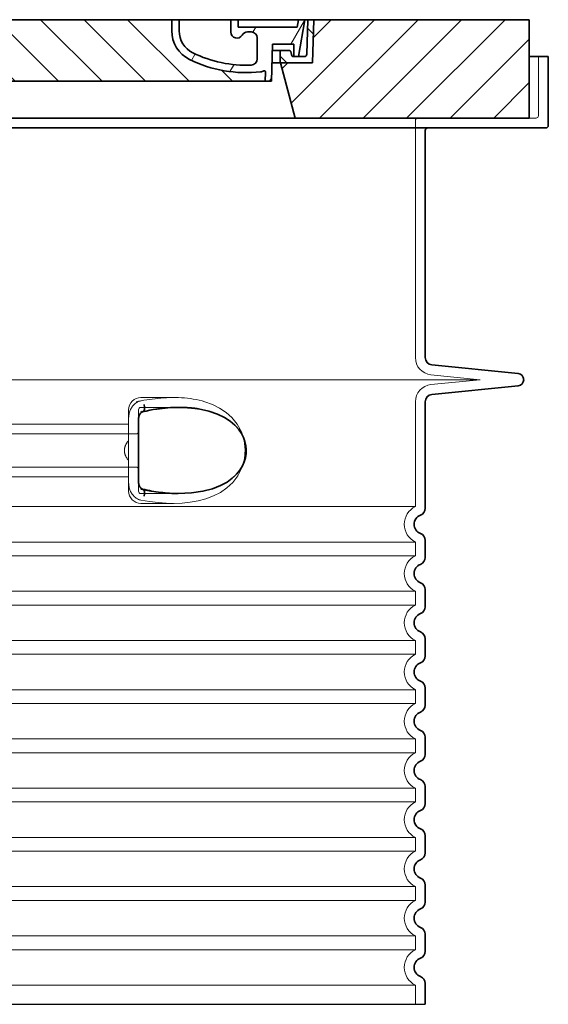
# Model space of a CAD drawing. Units: millimetres. Extents: x 45584 to 117399, y 199542 to 219357.
# Drawn here: x 85468 to 85898, y 213065 to 213865 of the extents above; entities that cross this region are included whole.
import ezdxf

# ---------------------------------------------------------------- set-up
doc = ezdxf.new("R2010")
doc.units = ezdxf.units.MM
doc.linetypes.add('DASHED', pattern=[0])
for name, color, linetype, lineweight in [('AM_8', 1, 'Continuous', 25), ('Skrytá (ISO)', 1, 'DASHED', 18), ('Viditelná (ISO)', 7, 'Continuous', 35), ('Šrafy (ISO)', 150, 'Continuous', 9)]:
    doc.layers.add(name, color=color, linetype=linetype, lineweight=lineweight)

msp = doc.modelspace()

# ---------------------------------------------------------------- hatches: boundary and pattern name
at = {"layer": 'AM_8'}
h = msp.add_hatch(dxfattribs=at)
h.set_pattern_fill('_U', color=256, scale=25, angle=45, style=0, pattern_type=0)
h.set_pattern_definition([(45, (83004.802, 204360.52), (-17.67767, 17.67767), [])])
h.paths.add_polyline_path([(85882.50853, 213865.4237), (85707.51062, 213865.4237), (85707.42487, 213862.42856), (85706.50853, 213830.4237), (85680.30853, 213830.4237), (85692.36624, 213785.4237), (85882.50853, 213785.4237)])
h.paths.add_polyline_path([(85052.50644, 213865.4237), (84877.50853, 213865.4237), (84877.50853, 213785.4237), (85067.65082, 213785.4237), (85079.70853, 213830.4237), (85053.50853, 213830.4237), (85052.59219, 213862.42856)])
h = msp.add_hatch(dxfattribs=at)
h.set_pattern_fill('_U', color=256, scale=25, angle=315, style=0, pattern_type=0)
h.set_pattern_definition([(315, (83004.802, 204360.52), (17.67767, 17.67767), [])])
edge = h.paths.add_edge_path()
edge.add_arc((85667.2272, 213822.80619), 1, 358.3, 470.80533594)
edge.add_arc((85662.96487, 213834.0237), 11, 276.51186741, 290.80533594, ccw=False)
edge.add_arc((85652.41783, 213926.4237), 104, 243.82304783, 276.51186741, ccw=False)
edge.add_arc((85618.00853, 213856.4237), 26, 180, 243.82304783, ccw=False)
edge.add_line((85592.00853, 213856.4237), (85592.00853, 213865.4237))
edge.add_line((85592.00853, 213865.4237), (85168.00853, 213865.4237))
edge.add_line((85168.00853, 213865.4237), (85168.00853, 213856.4237))
edge.add_arc((85142.00853, 213856.4237), 26, 296.17695217, 360, ccw=False)
edge.add_arc((85107.59923, 213926.4237), 104, 263.48813259, 296.17695217, ccw=False)
edge.add_arc((85097.05219, 213834.0237), 11, 249.19466406, 263.48813259, ccw=False)
edge.add_arc((85092.78986, 213822.80619), 1, 69.19466406, 181.7)
edge.add_line((85091.7903, 213822.77652), (85092.00853, 213815.4237))
edge.add_line((85092.00853, 213815.4237), (85668.00853, 213815.4237))
edge.add_line((85668.00853, 213815.4237), (85668.22676, 213822.77652))
at = {"layer": 'Šrafy (ISO)'}
h = msp.add_hatch(dxfattribs=at)
h.set_pattern_fill('ANSI31', color=256, scale=254, angle=90, style=0)
h.set_pattern_definition([(135, (84371.27, 211372.89), (-22.45064, -22.45064), [])])
edge = h.paths.add_edge_path()
edge.add_line((85707.50853, 213865.4237), (85702.50658, 213865.4237))
edge.add_line((85702.50658, 213865.4237), (85701.72291, 213837.36785))
edge.add_ellipse((85699.72369, 213837.4237), major_axis=(1.99922, -0.05584), ratio=1, start_angle=271.60000001, end_angle=360, ccw=False)
edge.add_line((85699.72369, 213835.4237), (85695.05778, 213835.4237))
edge.add_line((85695.05778, 213835.4237), (85691.21141, 213835.4237))
edge.add_ellipse((85691.21141, 213837.4237), major_axis=(0, -2), ratio=1, start_angle=358.75003159, end_angle=360, ccw=False)
edge.add_ellipse((85691.21141, 213837.4237), major_axis=(-0.04363, -1.99952), ratio=1, start_angle=282.54996842, end_angle=360, ccw=False)
edge.add_line((85689.25018, 213837.03181), (85688.73307, 213839.61964))
edge.add_ellipse((85687.75246, 213839.4237), major_axis=(0.98061, 0.19595), ratio=1, start_angle=0, end_angle=78.69999998)
edge.add_line((85687.75246, 213840.4237), (85681.00853, 213840.4237))
edge.add_ellipse((85681.00853, 213839.4237), major_axis=(0, 1), ratio=1, start_angle=0, end_angle=90.00000003)
edge.add_line((85680.00853, 213839.4237), (85680.00853, 213830.4237))
edge.add_line((85680.00853, 213830.4237), (85680.30853, 213830.4237))
edge.add_line((85680.30853, 213830.4237), (85706.50853, 213830.4237))
edge.add_line((85706.50853, 213830.4237), (85706.53089, 213830.4237))
edge.add_line((85706.53089, 213830.4237), (85707.42487, 213862.42856))
edge.add_line((85707.42487, 213862.42856), (85707.50853, 213865.4237))
edge = h.paths.add_edge_path()
edge.add_line((85057.51048, 213865.4237), (85052.50853, 213865.4237))
edge.add_line((85052.50853, 213865.4237), (85052.59219, 213862.42856))
edge.add_line((85052.59219, 213862.42856), (85053.48617, 213830.4237))
edge.add_line((85053.48617, 213830.4237), (85053.50853, 213830.4237))
edge.add_line((85053.50853, 213830.4237), (85079.70853, 213830.4237))
edge.add_line((85079.70853, 213830.4237), (85080.00853, 213830.4237))
edge.add_line((85080.00853, 213830.4237), (85080.00853, 213839.4237))
edge.add_ellipse((85079.00853, 213839.4237), major_axis=(1, 0), ratio=1, start_angle=0, end_angle=90.00000003)
edge.add_line((85079.00853, 213840.4237), (85072.2646, 213840.4237))
edge.add_ellipse((85072.2646, 213839.4237), major_axis=(0, 1), ratio=1, start_angle=0, end_angle=78.69999998)
edge.add_line((85071.28398, 213839.61964), (85070.76688, 213837.03181))
edge.add_ellipse((85068.80565, 213837.4237), major_axis=(1.96123, -0.39189), ratio=1, start_angle=282.54996842, end_angle=360, ccw=False)
edge.add_ellipse((85068.80565, 213837.4237), major_axis=(0.04363, -1.99952), ratio=1, start_angle=358.75003159, end_angle=360, ccw=False)
edge.add_line((85068.80565, 213835.4237), (85064.95928, 213835.4237))
edge.add_line((85064.95928, 213835.4237), (85060.29337, 213835.4237))
edge.add_ellipse((85060.29337, 213837.4237), major_axis=(0, -2), ratio=1, start_angle=271.60000001, end_angle=360, ccw=False)
edge.add_line((85058.29415, 213837.36785), (85057.51048, 213865.4237))
h = msp.add_hatch(dxfattribs=at)
h.set_pattern_fill('ANSI31', color=256, scale=254, angle=15, style=0)
h.set_pattern_definition([(60, (84371.27, 211372.89), (-27.4963, 15.875), [])])
edge = h.paths.add_edge_path()
edge.add_line((85168.00853, 213865.4237), (85162.00853, 213865.4237))
edge.add_line((85162.00853, 213865.4237), (85162.00853, 213856.4237))
edge.add_ellipse((85142.00853, 213856.4237), major_axis=(20, 0), ratio=1, start_angle=296.17695217, end_angle=360, ccw=False)
edge.add_ellipse((85107.59923, 213926.4237), major_axis=(43.2322, -87.94872), ratio=1, start_angle=331.32143352, end_angle=360, ccw=False)
edge.add_ellipse((85103.54001, 213833.51233), major_axis=(-0.21824, -4.99523), ratio=1, start_angle=272.50161431, end_angle=360, ccw=False)
edge.add_line((85098.54001, 213833.51233), (85098.54001, 213850.55428))
edge.add_ellipse((85103.5383, 213850.4237), major_axis=(-4.99829, 0.13058), ratio=1, start_angle=271.4964974, end_angle=360, ccw=False)
edge.add_line((85103.5383, 213855.4237), (85106.34828, 213855.4237))
edge.add_ellipse((85106.34828, 213850.4237), major_axis=(0, 5), ratio=1, start_angle=300, end_angle=360, ccw=False)
edge.add_ellipse((85115.00853, 213855.4237), major_axis=(-4.33013, -2.5), ratio=1, start_angle=0, end_angle=150)
edge.add_line((85120.00853, 213855.4237), (85120.00853, 213865.4237))
edge.add_line((85120.00853, 213865.4237), (85114.00853, 213865.4237))
edge.add_line((85114.00853, 213865.4237), (85114.00853, 213859.4237))
edge.add_line((85114.00853, 213859.4237), (85066.01258, 213859.4237))
edge.add_line((85066.01258, 213859.4237), (85065.00853, 213865.4237))
edge.add_line((85065.00853, 213865.4237), (85059.939, 213865.4237))
edge.add_line((85059.939, 213865.4237), (85064.95928, 213835.4237))
edge.add_line((85064.95928, 213835.4237), (85068.80565, 213835.4237))
edge.add_line((85068.80565, 213835.4237), (85068.84928, 213835.4237))
edge.add_line((85068.84928, 213835.4237), (85068.84928, 213835.42417))
edge.add_line((85068.84928, 213835.42417), (85068.84928, 213845.40489))
edge.add_line((85068.84928, 213845.40489), (85086.11651, 213845.40489))
edge.add_line((85086.11651, 213845.40489), (85087.00633, 213815.4237))
edge.add_line((85087.00633, 213815.4237), (85092.00853, 213815.4237))
edge.add_line((85092.00853, 213815.4237), (85091.7903, 213822.77652))
edge.add_ellipse((85092.78986, 213822.80619), major_axis=(-0.99956, -0.02967), ratio=1, start_angle=247.49466406, end_angle=360, ccw=False)
edge.add_ellipse((85097.05219, 213834.0237), major_axis=(-3.90713, -10.28272), ratio=1, start_angle=0, end_angle=14.29346853)
edge.add_ellipse((85107.59923, 213926.4237), major_axis=(-11.79454, -103.32903), ratio=1, start_angle=0, end_angle=32.68881959)
edge.add_ellipse((85142.00853, 213856.4237), major_axis=(11.46977, -23.33333), ratio=1, start_angle=0, end_angle=63.82304783)
edge.add_line((85168.00853, 213856.4237), (85168.00853, 213865.4237))
edge = h.paths.add_edge_path()
edge.add_line((85661.47705, 213850.55428), (85661.47705, 213833.51233))
edge.add_ellipse((85656.47705, 213833.51233), major_axis=(5, 0), ratio=1, start_angle=272.50161431, end_angle=360, ccw=False)
edge.add_ellipse((85652.41783, 213926.4237), major_axis=(4.27746, -97.90661), ratio=1, start_angle=331.32143352, end_angle=360, ccw=False)
edge.add_ellipse((85618.00853, 213856.4237), major_axis=(-8.8229, -17.94872), ratio=1, start_angle=296.17695217, end_angle=360, ccw=False)
edge.add_line((85598.00853, 213856.4237), (85598.00853, 213865.4237))
edge.add_line((85598.00853, 213865.4237), (85592.00853, 213865.4237))
edge.add_line((85592.00853, 213865.4237), (85592.00853, 213856.4237))
edge.add_ellipse((85618.00853, 213856.4237), major_axis=(-26, 0), ratio=1, start_angle=0, end_angle=63.82304783)
edge.add_ellipse((85652.41783, 213926.4237), major_axis=(-45.87907, -93.33333), ratio=1, start_angle=0, end_angle=32.68881959)
edge.add_ellipse((85662.96487, 213834.0237), major_axis=(1.2475, -10.92903), ratio=1, start_angle=0, end_angle=14.29346853)
edge.add_ellipse((85667.2272, 213822.80619), major_axis=(-0.35519, 0.93479), ratio=1, start_angle=247.49466406, end_angle=360, ccw=False)
edge.add_line((85668.22676, 213822.77652), (85668.00853, 213815.4237))
edge.add_line((85668.00853, 213815.4237), (85673.01073, 213815.4237))
edge.add_line((85673.01073, 213815.4237), (85673.90055, 213845.40489))
edge.add_line((85673.90055, 213845.40489), (85691.16778, 213845.40489))
edge.add_line((85691.16778, 213845.40489), (85691.16778, 213835.42417))
edge.add_line((85691.16778, 213835.42417), (85691.16778, 213835.4237))
edge.add_line((85691.16778, 213835.4237), (85691.21141, 213835.4237))
edge.add_line((85691.21141, 213835.4237), (85695.05778, 213835.4237))
edge.add_line((85695.05778, 213835.4237), (85700.07805, 213865.4237))
edge.add_line((85700.07805, 213865.4237), (85695.00853, 213865.4237))
edge.add_line((85695.00853, 213865.4237), (85694.00447, 213859.4237))
edge.add_line((85694.00447, 213859.4237), (85646.00853, 213859.4237))
edge.add_line((85646.00853, 213859.4237), (85646.00853, 213865.4237))
edge.add_line((85646.00853, 213865.4237), (85640.00853, 213865.4237))
edge.add_line((85640.00853, 213865.4237), (85640.00853, 213855.4237))
edge.add_ellipse((85645.00853, 213855.4237), major_axis=(-5, 0), ratio=1, start_angle=0, end_angle=150)
edge.add_ellipse((85653.66878, 213850.4237), major_axis=(-4.33013, 2.5), ratio=1, start_angle=300, end_angle=360, ccw=False)
edge.add_line((85653.66878, 213855.4237), (85656.47876, 213855.4237))
edge.add_ellipse((85656.47876, 213850.4237), major_axis=(0, 5), ratio=1, start_angle=271.4964974, end_angle=360, ccw=False)

# ---------------------------------------------------------------- linework, layer by layer
msp.add_line((84962.00853, 213065.4237), (85798.00853, 213065.4237))
at = {"layer": 'Skrytá (ISO)', "ltscale": 4.568961}
msp.add_line((85890.00853, 213835.4237), (85890.00853, 213787.4237), dxfattribs=at)
at = {"layer": 'Skrytá (ISO)', "ltscale": 12.862098}
msp.add_line((84872.00853, 213785.4237), (85888.00853, 213785.4237), dxfattribs=at)
at = {"layer": 'Skrytá (ISO)', "ltscale": 11.639766}
msp.add_line((85790.00853, 213783.4237), (85790.00853, 213590.85541), dxfattribs=at)
at = {"layer": 'Skrytá (ISO)', "ltscale": 3.839703}
for p in [(85802.62003, 213576.92443), (85802.62003, 213568.92296)]:
    msp.add_line(p, (85842.75997, 213572.9237), dxfattribs=at)
at = {"layer": 'Skrytá (ISO)', "ltscale": 13.018272}
msp.add_line((84917.25709, 213572.9237), (85842.75997, 213572.9237), dxfattribs=at)
at = {"layer": 'Skrytá (ISO)', "ltscale": 2.60431}
msp.add_line((85567.00853, 213558.4237), (85594.369, 213558.4237), dxfattribs=at)
at = {"layer": 'Skrytá (ISO)', "ltscale": 10.297485}
msp.add_line((85790.00853, 213554.99199), (85790.00853, 213469.81119), dxfattribs=at)
at = {"layer": 'Skrytá (ISO)', "ltscale": 2.024336}
for p, q in [((85557.00853, 213541.80445), (85557.00853, 213548.4237)), ((85557.00853, 213482.4237), (85557.00853, 213489.04294))]:
    msp.add_line(p, q, dxfattribs=at)
at = {"layer": 'Skrytá (ISO)', "ltscale": 2.176966}
for p, q in [((85565.00853, 213540.81039), (85565.00853, 213548.4237)), ((85565.00853, 213482.4237), (85565.00853, 213490.03701))]:
    msp.add_line(p, q, dxfattribs=at)
at = {"layer": 'Skrytá (ISO)', "ltscale": 2.905027}
msp.add_line((85567.00853, 213550.4237), (85597.52816, 213550.4237), dxfattribs=at)
at = {"layer": 'Skrytá (ISO)'}
msp.add_line((85597.52816, 213550.4237), (85597.52827, 213550.4237), dxfattribs=at)
at = {"layer": 'Skrytá (ISO)', "ltscale": 12.227135}
for p, q in [((85203.00853, 213536.8737), (85557.00853, 213536.8737)), ((85203.00853, 213493.9737), (85557.00853, 213493.9737))]:
    msp.add_line(p, q, dxfattribs=at)
at = {"layer": 'Skrytá (ISO)', "ltscale": 1.731627}
for p, q in [((85557.00853, 213541.80445), (85557.00853, 213523.6119)), ((85557.00853, 213507.23549), (85557.00853, 213489.04294))]:
    msp.add_line(p, q, dxfattribs=at)
at = {"layer": 'Skrytá (ISO)', "ltscale": 12.641614}
for p, q in [((85197.00853, 213528.8737), (85563.00853, 213528.8737)), ((85197.00853, 213501.9737), (85563.00853, 213501.9737))]:
    msp.add_line(p, q, dxfattribs=at)
at = {"layer": 'Skrytá (ISO)', "ltscale": 1.599332}
msp.add_line((85557.00853, 213507.23549), (85557.00853, 213523.6119), dxfattribs=at)
at = {"layer": 'Skrytá (ISO)', "ltscale": 2.880787}
msp.add_line((85567.00853, 213480.4237), (85597.27352, 213480.4237), dxfattribs=at)
at = {"layer": 'Skrytá (ISO)', "ltscale": 0.003289}
msp.add_line((85597.27352, 213480.4237), (85597.30912, 213480.4237), dxfattribs=at)
at = {"layer": 'Skrytá (ISO)', "ltscale": 2.526359}
msp.add_line((85567.00853, 213472.4237), (85593.55009, 213472.4237), dxfattribs=at)
at = {"layer": 'Skrytá (ISO)', "ltscale": 12.976033}
for p, q in [((85790.00853, 213469.81119), (84970.00853, 213469.81119)), ((84970.00853, 213441.0362), (85790.00853, 213441.0362)), ((85790.00853, 213429.81119), (84970.00853, 213429.81119)), ((84970.00853, 213401.0362), (85790.00853, 213401.0362)), ((85790.00853, 213389.81119), (84970.00853, 213389.81119)), ((84970.00853, 213361.0362), (85790.00853, 213361.0362)), ((85790.00853, 213349.81119), (84970.00853, 213349.81119)), ((84970.00853, 213321.0362), (85790.00853, 213321.0362)), ((85790.00853, 213309.81119), (84970.00853, 213309.81119)), ((84970.00853, 213281.0362), (85790.00853, 213281.0362)), ((85790.00853, 213269.81119), (84970.00853, 213269.81119)), ((84970.00853, 213241.0362), (85790.00853, 213241.0362)), ((85790.00853, 213229.81119), (84970.00853, 213229.81119)), ((84970.00853, 213201.0362), (85790.00853, 213201.0362)), ((85790.00853, 213189.81119), (84970.00853, 213189.81119)), ((84970.00853, 213161.0362), (85790.00853, 213161.0362)), ((85790.00853, 213149.81119), (84970.00853, 213149.81119)), ((84970.00853, 213121.0362), (85790.00853, 213121.0362)), ((85790.00853, 213109.81119), (84970.00853, 213109.81119)), ((84970.00853, 213081.0362), (85790.00853, 213081.0362))]:
    msp.add_line(p, q, dxfattribs=at)
at = {"layer": 'Skrytá (ISO)', "ltscale": 1.068395}
for p, q in [((85790.00853, 213441.0362), (85790.00853, 213429.81119)), ((85790.00853, 213401.0362), (85790.00853, 213389.81119)), ((85790.00853, 213361.0362), (85790.00853, 213349.81119)), ((85790.00853, 213321.0362), (85790.00853, 213309.81119)), ((85790.00853, 213281.0362), (85790.00853, 213269.81119)), ((85790.00853, 213241.0362), (85790.00853, 213229.81119)), ((85790.00853, 213201.0362), (85790.00853, 213189.81119)), ((85790.00853, 213161.0362), (85790.00853, 213149.81119)), ((85790.00853, 213121.0362), (85790.00853, 213109.81119)), ((85790.00853, 213081.0362), (85790.00853, 213065.4237))]:
    msp.add_line(p, q, dxfattribs=at)
at = {"layer": 'Skrytá (ISO)', "ltscale": 1.845093, "flags": 128}
msp.add_lwpolyline([(85567.00854, 213555.77023), (85566.30701, 213555.61001), (85565.61695, 213555.39715), (85564.94034, 213555.13378), (85564.2792, 213554.82159), (85563.63551, 213554.4627), (85563.01142, 213554.05865), (85562.41045, 213553.61278), (85561.83451, 213553.12756), (85561.28483, 213552.60479), (85560.76266, 213552.04647), (85560.26924, 213551.45458), (85559.80595, 213550.83111), (85559.37493, 213550.17986), (85558.97728, 213549.50298), (85558.6138, 213548.8026), (85558.28526, 213548.08086), (85557.99239, 213547.3399), (85557.73602, 213546.58153), (85557.51688, 213545.80807), (85557.33584, 213545.02193), (85557.1937, 213544.22588), (85557.09124, 213543.42251), (85557.02923, 213542.6144), (85557.00842, 213541.80447)], dxfattribs=at)
at = {"layer": 'Skrytá (ISO)', "ltscale": 6.263103, "flags": 128}
msp.add_lwpolyline([(85618.965, 213554.99126), (85616.67361, 213555.65395), (85614.31443, 213556.25713), (85611.93972, 213556.7828), (85609.56135, 213557.22836), (85607.16652, 213557.59808), (85604.74642, 213557.89577), (85602.31806, 213558.12252), (85599.8807, 213558.28289), (85597.43674, 213558.38131), (85595.00903, 213558.4219), (85592.61093, 213558.41045), (85590.23997, 213558.35247), (85587.87939, 213558.25161), (85585.5218, 213558.11062), (85583.16994, 213557.93209), (85580.82688, 213557.71862), (85578.4985, 213557.4725), (85576.19103, 213557.1954), (85573.9106, 213556.8893), (85571.66338, 213556.55636), (85569.45553, 213556.19839), (85567.29325, 213555.81737), (85565.18267, 213555.41531), (85563.12996, 213554.99416)], dxfattribs=at)
at = {"layer": 'Skrytá (ISO)', "ltscale": 14.939427, "flags": 128}
msp.add_lwpolyline([(85567.00831, 213475.07732), (85574.00496, 213473.90789), (85580.87113, 213473.07033), (85587.55677, 213472.57412), (85594.01461, 213472.42458), (85600.46429, 213472.64095), (85607.00243, 213473.28655), (85613.5023, 213474.43081), (85619.84578, 213476.13125), (85625.92146, 213478.43929), (85631.62743, 213481.3969), (85636.86631, 213485.04345), (85641.55819, 213489.43859), (85645.74631, 213494.88338), (85649.05856, 213501.33511), (85651.12872, 213508.50033), (85651.76026, 213515.94891), (85650.92135, 213523.38695), (85648.65982, 213530.47436), (85645.19781, 213536.79928), (85640.92493, 213542.08538), (85636.15857, 213546.36211), (85630.84807, 213549.90887), (85625.08383, 213552.77233), (85618.96408, 213554.99203)], dxfattribs=at)
at = {"layer": 'Skrytá (ISO)', "ltscale": 14.300333, "flags": 128}
msp.add_lwpolyline([(85613.77495, 213549.20147), (85622.89246, 213547.19234), (85630.37836, 213544.51199), (85636.42235, 213541.37081), (85641.21817, 213537.94125), (85644.95829, 213534.34597), (85647.80035, 213530.67959), (85649.88322, 213526.99703), (85651.31262, 213523.33614), (85652.16954, 213519.7163), (85652.51149, 213516.12835), (85652.36348, 213512.54635), (85651.71452, 213508.94146), (85650.51909, 213505.29613), (85648.70428, 213501.6177), (85646.17611, 213497.94018), (85642.80756, 213494.30798), (85638.44853, 213490.80028), (85632.91962, 213487.52773), (85626.02435, 213484.64275), (85617.56855, 213482.34158), (85607.39947, 213480.85735), (85595.44203, 213480.43835), (85581.82007, 213481.3139), (85567.00854, 213483.6198)], dxfattribs=at)
at = {"layer": 'Skrytá (ISO)', "ltscale": 1.969587, "flags": 128}
msp.add_lwpolyline([(85597.52781, 213550.4237), (85596.82415, 213550.42171), (85596.11321, 213550.41576), (85595.39385, 213550.40569), (85594.66511, 213550.3915), (85593.92603, 213550.37304), (85593.17612, 213550.35015), (85592.4161, 213550.32284), (85591.6469, 213550.2911), (85590.86968, 213550.25463), (85590.08654, 213550.21358), (85589.29987, 213550.16827), (85588.512, 213550.11867), (85587.72417, 213550.06481), (85586.93703, 213550.00698), (85586.15124, 213549.94518), (85585.36663, 213549.87942), (85584.58235, 213549.80968), (85583.79753, 213549.73583), (85583.01127, 213549.65786), (85582.22264, 213549.57561), (85581.43067, 213549.48894), (85580.63477, 213549.39785), (85579.83527, 213549.30202), (85579.03254, 213549.20147)], dxfattribs=at)
at = {"layer": 'Skrytá (ISO)', "ltscale": 0.880778, "flags": 128}
for points in [[(85557.00858, 213523.61187), (85556.76113, 213523.31936), (85556.52014, 213523.02242), (85556.28596, 213522.72091), (85556.05893, 213522.41512), (85555.83941, 213522.10506), (85555.62775, 213521.79058), (85555.42433, 213521.47182), (85555.22948, 213521.14895), (85555.04355, 213520.8218), (85554.86691, 213520.49038), (85554.6999, 213520.15499), (85554.54287, 213519.81533), (85554.39619, 213519.47155), (85554.2602, 213519.12365), (85554.13525, 213518.77178), (85554.02172, 213518.41595), (85553.92004, 213518.05599), (85553.83061, 213517.69207), (85553.75382, 213517.32403), (85553.69007, 213516.95202), (85553.63982, 213516.57604), (85553.6034, 213516.19595), (85553.58126, 213515.81188), (85553.57378, 213515.4237)], [(85553.57378, 213515.4237), (85553.58126, 213515.03551), (85553.6034, 213514.65145), (85553.63982, 213514.27135), (85553.69007, 213513.89538), (85553.75382, 213513.52337), (85553.83061, 213513.15533), (85553.92004, 213512.7914), (85554.02172, 213512.43145), (85554.13525, 213512.07561), (85554.2602, 213511.72375), (85554.39619, 213511.37585), (85554.54287, 213511.03207), (85554.6999, 213510.69241), (85554.86691, 213510.35702), (85555.04355, 213510.0256), (85555.22948, 213509.69845), (85555.42433, 213509.37557), (85555.62775, 213509.05682), (85555.83941, 213508.74233), (85556.05893, 213508.43227), (85556.28596, 213508.12649), (85556.52014, 213507.82497), (85556.76113, 213507.52804), (85557.00858, 213507.23553)]]:
    msp.add_lwpolyline(points, dxfattribs=at)
at = {"layer": 'Skrytá (ISO)', "ltscale": 1.84509, "flags": 128}
msp.add_lwpolyline([(85557.00852, 213489.04293), (85557.0287, 213488.24642), (85557.08941, 213487.44427), (85557.19105, 213486.63952), (85557.33397, 213485.83462), (85557.5185, 213485.03292), (85557.743, 213484.24343), (85558.00572, 213483.47134), (85558.30563, 213482.71877), (85558.64167, 213481.98788), (85559.01284, 213481.28048), (85559.41807, 213480.59887), (85559.85623, 213479.94503), (85560.32503, 213479.32247), (85560.82274, 213478.73333), (85561.34798, 213478.17928), (85561.89932, 213477.66216), (85562.47536, 213477.18365), (85563.07473, 213476.74511), (85563.69471, 213476.34945), (85564.33167, 213475.99895), (85564.98354, 213475.69515), (85565.64833, 213475.43941), (85566.32401, 213475.23296), (85567.00854, 213475.07717)], dxfattribs=at)
at = {"layer": 'Skrytá (ISO)', "ltscale": 3.226397, "flags": 128}
msp.add_lwpolyline([(85567.00854, 213483.6198), (85568.36649, 213483.354), (85569.71876, 213483.09994), (85571.06556, 213482.85763), (85572.40712, 213482.62691), (85573.74359, 213482.40765), (85575.07485, 213482.19997), (85576.39992, 213482.0039), (85577.71788, 213481.81927), (85579.02773, 213481.64654), (85580.32854, 213481.4854), (85581.61967, 213481.33617), (85582.90074, 213481.19839), (85584.17132, 213481.07235), (85585.43106, 213480.95776), (85586.67958, 213480.85461), (85587.91661, 213480.7629), (85589.14187, 213480.68233), (85590.35513, 213480.61291), (85591.55617, 213480.55447), (85592.74464, 213480.50701), (85593.92022, 213480.47039), (85595.08246, 213480.4443), (85596.23099, 213480.42889), (85597.3654, 213480.4237)], dxfattribs=at)
at = {"layer": 'Skrytá (ISO)', "ltscale": 0.298944}
for centre, start, end in [((85792.00853, 213783.4237), 90.00000001, 180), ((85888.00853, 213787.4237), 269.99999999, 0), ((85567.00853, 213548.4237), 90, 180), ((85563.00853, 213530.8737), 270, 359.99999692), ((85563.00853, 213499.9737), 0.00000308, 90), ((85567.00853, 213482.4237), 180, 270)]:
    msp.add_arc(centre, 2, start, end, dxfattribs=at)
at = {"layer": 'Skrytá (ISO)', "ltscale": 1.960824}
for centre, start, end in [((85804.00853, 213590.85541), 180, 264.30814583), ((85804.00853, 213554.99199), 95.69185417, 180)]:
    msp.add_arc(centre, 14, start, end, dxfattribs=at)
at = {"layer": 'Skrytá (ISO)', "ltscale": 1.495122}
for centre, start, end in [((85567.00853, 213548.4237), 90, 180), ((85567.00853, 213482.4237), 180, 270)]:
    msp.add_arc(centre, 10, start, end, dxfattribs=at)
at = {"layer": 'Skrytá (ISO)', "ltscale": 3.405312}
for centre in [(85797.00853, 213455.4237), (85797.00853, 213415.4237), (85797.00853, 213375.4237), (85797.00853, 213335.4237), (85797.00853, 213295.4237), (85797.00853, 213255.4237), (85797.00853, 213215.4237), (85797.00853, 213175.4237), (85797.00853, 213135.4237), (85797.00853, 213095.4237)]:
    msp.add_arc(centre, 16, 115.94447977, 244.05552023, dxfattribs=at)
at = {"layer": 'Skrytá (ISO)', "ltscale": 0.420209}
msp.add_ellipse((85558.43539, 213531.02351), major_axis=(61.79965, 17.02792), ratio=0.346052909, start_param=1.337193102, end_param=1.400037114, dxfattribs=at)
at = {"layer": 'Skrytá (ISO)', "ltscale": 0.276774}
for centre, major_axis, ratio, start_param, end_param in [((85567.00853, 213552.67961), (1.36724, -5.84214), 0.444325109, 5.798398839, 6.283180165), ((85567.00853, 213478.16778), (1.36724, 5.84214), 0.444325088, 0.000005323, 0.484786473)]:
    msp.add_ellipse(centre, major_axis=major_axis, ratio=ratio, start_param=start_param, end_param=end_param, dxfattribs=at)
at = {"layer": 'Viditelná (ISO)'}
for p, q in [((85592.00853, 213865.4237), (85168.00853, 213865.4237)), ((85598.00853, 213865.4237), (85592.00853, 213865.4237)), ((85592.00853, 213865.4237), (85592.00853, 213856.4237)), ((85592.00853, 213856.4237), (85592.00853, 213865.4237)), ((85598.00853, 213856.4237), (85598.00853, 213865.4237)), ((85640.00853, 213865.4237), (85598.00853, 213865.4237)), ((85646.00853, 213865.4237), (85640.00853, 213865.4237)), ((85640.00853, 213865.4237), (85640.00853, 213855.4237)), ((85646.00853, 213859.4237), (85646.00853, 213865.4237)), ((85695.00853, 213865.4237), (85646.00853, 213865.4237)), ((85646.00853, 213865.4237), (85646.00853, 213859.4237)), ((85695.00853, 213865.4237), (85694.00447, 213859.4237)), ((85694.00447, 213859.4237), (85695.00853, 213865.4237)), ((85700.07805, 213865.4237), (85695.00853, 213865.4237)), ((85695.05778, 213835.4237), (85700.07805, 213865.4237)), ((85700.07805, 213865.4237), (85702.50658, 213865.4237)), ((85702.50658, 213865.4237), (85701.72291, 213837.36785)), ((85707.50853, 213865.4237), (85702.50658, 213865.4237)), ((85707.51062, 213865.4237), (85706.50853, 213830.4237)), ((85706.53089, 213830.4237), (85707.50853, 213865.4237)), ((85707.50853, 213865.4237), (85707.51062, 213865.4237)), ((85882.50853, 213865.4237), (85707.51062, 213865.4237)), ((85882.50853, 213785.4237), (85882.50853, 213865.4237)), ((85694.00447, 213859.4237), (85646.00853, 213859.4237)), ((85646.00853, 213859.4237), (85694.00447, 213859.4237)), ((85653.66878, 213855.4237), (85656.47876, 213855.4237)), ((85661.47705, 213850.55428), (85661.47705, 213833.51233)), ((85673.01073, 213815.4237), (85673.90055, 213845.40489)), ((85681.00853, 213840.4237), (85673.75271, 213840.4237)), ((85673.90055, 213845.40489), (85691.16778, 213845.40489)), ((85687.75246, 213840.4237), (85681.00853, 213840.4237)), ((85691.16778, 213845.40489), (85691.16778, 213835.4237)), ((85680.00853, 213839.4237), (85680.00853, 213830.4237)), ((85689.25018, 213837.03181), (85688.73307, 213839.61964)), ((85691.16778, 213835.4237), (85695.05778, 213835.4237)), ((85699.72369, 213835.4237), (85691.21141, 213835.4237)), ((85882.50853, 213835.4237), (85898.00853, 213835.4237)), ((85898.00853, 213835.4237), (85898.00853, 213779.4237)), ((85680.00853, 213830.4237), (85673.45592, 213830.4237)), ((85680.00853, 213830.4237), (85706.53089, 213830.4237)), ((85706.50853, 213830.4237), (85680.30853, 213830.4237)), ((85680.30853, 213830.4237), (85692.36624, 213785.4237)), ((85668.22676, 213822.77652), (85668.00853, 213815.4237)), ((85668.00853, 213815.4237), (85668.22676, 213822.77652)), ((85092.00853, 213815.4237), (85668.00853, 213815.4237)), ((85668.00853, 213815.4237), (85673.01073, 213815.4237)), ((85067.65082, 213785.4237), (85692.36624, 213785.4237)), ((85692.36624, 213785.4237), (85882.50853, 213785.4237)), ((85896.00853, 213777.4237), (84864.00853, 213777.4237)), ((85798.00853, 213775.4237), (85798.00853, 213590.85541)), ((85803.41346, 213584.88499), (85873.50442, 213577.89905)), ((85803.41346, 213560.96241), (85873.50442, 213567.94835)), ((85798.00853, 213554.99199), (85798.00853, 213468.50039)), ((85565.00853, 213540.81039), (85565.00853, 213490.03701)), ((85798.00853, 213442.347), (85798.00853, 213428.50039)), ((85798.00853, 213402.347), (85798.00853, 213388.50039)), ((85798.00853, 213362.347), (85798.00853, 213348.50039)), ((85798.00853, 213322.347), (85798.00853, 213308.50039)), ((85798.00853, 213282.347), (85798.00853, 213268.50039)), ((85798.00853, 213242.347), (85798.00853, 213228.50039)), ((85798.00853, 213202.347), (85798.00853, 213188.50039)), ((85798.00853, 213162.347), (85798.00853, 213148.50039)), ((85798.00853, 213122.347), (85798.00853, 213108.50039)), ((85798.00853, 213082.347), (85798.00853, 213065.4237))]:
    msp.add_line(p, q, dxfattribs=at)
at = {"layer": 'Viditelná (ISO)', "flags": 128}
for points in [[(85568.37576, 213546.83742), (85568.15012, 213546.76723), (85567.8829, 213546.647), (85567.5899, 213546.47259), (85567.28279, 213546.24294), (85566.97398, 213545.96294), (85566.67277, 213545.6358), (85566.38487, 213545.26623), (85566.11706, 213544.86095), (85565.87242, 213544.42303), (85565.65361, 213543.95702), (85565.464, 213543.46905), (85565.30506, 213542.96108), (85565.17807, 213542.43633), (85565.08507, 213541.90014), (85565.02804, 213541.35738), (85565.00853, 213540.81036)], [(85579.92113, 213549.05819), (85577.0435, 213548.59615), (85574.15871, 213548.07125), (85571.26879, 213547.4847), (85568.37578, 213546.83742)], [(85597.52781, 213550.4237), (85595.36198, 213550.40142), (85593.18129, 213550.33489), (85590.9882, 213550.22518), (85588.78508, 213550.07305), (85586.57441, 213549.87942), (85584.35856, 213549.64519), (85582.14001, 213549.37115), (85579.92113, 213549.05819)], [(85597.3654, 213480.4237), (85608.07858, 213480.92068), (85617.30801, 213482.28786), (85625.11492, 213484.33773), (85631.60931, 213486.89205), (85636.93829, 213489.79839), (85641.24857, 213492.93148), (85644.68603, 213496.20129), (85647.36889, 213499.53457), (85649.40495, 213502.88723), (85650.87941, 213506.22936), (85651.85788, 213509.53991), (85652.39184, 213512.81795), (85652.51278, 213516.0783), (85652.22817, 213519.34338), (85651.52068, 213522.63332), (85650.35002, 213525.95776), (85648.65849, 213529.30782), (85646.37431, 213532.65636), (85643.40205, 213535.97103), (85639.62948, 213539.19552), (85634.92792, 213542.25018), (85629.14786, 213545.03216), (85622.1443, 213547.40322), (85613.77495, 213549.20147)], [(85613.77495, 213549.20147), (85613.09712, 213549.30721), (85612.42085, 213549.40746), (85611.7463, 213549.50252), (85611.07354, 213549.59225), (85610.40219, 213549.67678), (85609.73164, 213549.75643), (85609.0613, 213549.83105), (85608.39066, 213549.90108), (85607.71922, 213549.96639), (85607.04657, 213550.02712), (85606.37244, 213550.08343), (85605.6968, 213550.13515), (85605.01965, 213550.18246), (85604.34119, 213550.22549), (85603.66198, 213550.26394), (85602.98264, 213550.29812), (85602.3037, 213550.32803), (85601.62506, 213550.35366), (85600.94643, 213550.37533), (85600.26747, 213550.39272), (85599.58731, 213550.4063), (85598.90475, 213550.41592), (85598.21865, 213550.42171), (85597.52781, 213550.4237)], [(85565.00853, 213490.03704), (85565.0281, 213489.48986), (85565.08536, 213488.94558), (85565.17809, 213488.41015), (85565.30451, 213487.88815), (85565.46379, 213487.37987), (85565.65356, 213486.89068), (85565.87134, 213486.42605), (85566.11628, 213485.98858), (85566.38558, 213485.58132), (85566.67343, 213485.21114), (85566.97413, 213484.88445), (85567.28392, 213484.60445), (85567.59211, 213484.37435), (85567.88527, 213484.19888), (85568.15094, 213484.0794), (85568.37576, 213484.00997)], [(85568.37578, 213484.00997), (85570.20733, 213483.59295), (85572.03898, 213483.19958), (85573.87013, 213482.83016), (85575.70021, 213482.48531), (85577.52863, 213482.16534), (85579.3548, 213481.87069), (85581.17815, 213481.60198), (85582.99811, 213481.35967), (85584.81409, 213481.14407), (85586.62548, 213480.95577), (85588.43174, 213480.7951), (85590.23226, 213480.66265), (85592.02647, 213480.55874), (85593.81379, 213480.48412), (85595.59363, 213480.4388), (85597.3654, 213480.4237)]]:
    msp.add_lwpolyline(points, dxfattribs=at)
at = {"layer": 'Viditelná (ISO)'}
for centre, radius, start, end in [((85618.00853, 213856.4237), 26, 180, 243.82304783), ((85618.00853, 213856.4237), 26, 180, 243.82304783), ((85618.00853, 213856.4237), 20, 180, 243.82304783), ((85645.00853, 213855.4237), 5, 180, 330), ((85653.66878, 213850.4237), 5, 90, 150), ((85656.47876, 213850.4237), 5, 1.4964974, 90), ((85681.00853, 213839.4237), 1, 89.99999997, 180), ((85687.75246, 213839.4237), 1, 11.29999999, 89.99999997), ((85652.41783, 213926.4237), 104, 243.82304783, 276.51186741), ((85652.41783, 213926.4237), 104, 243.82304783, 276.51186741), ((85652.41783, 213926.4237), 98, 243.82304783, 272.50161431), ((85656.47705, 213833.51233), 5, 272.50161431, 0), ((85691.21141, 213837.4237), 2, 191.3, 269.99999999), ((85699.72369, 213837.4237), 2, 270.00000001, 358.4), ((85662.96487, 213834.0237), 11, 276.51186741, 290.80533595), ((85662.96487, 213834.0237), 11, 276.51186741, 290.80533595), ((85667.2272, 213822.80619), 1, 358.3, 110.80533594), ((85667.2272, 213822.80619), 1, 358.3, 110.80533594), ((85800.00853, 213775.4237), 2, 90.00001383, 180), ((85896.00853, 213779.4237), 2, 270, 0), ((85804.00853, 213590.85541), 6, 180, 264.30814583), ((85873.00853, 213572.9237), 5, 275.69185417, 84.30814583), ((85804.00853, 213554.99199), 6, 95.69185417, 180), ((85792.00853, 213468.50039), 6, 290.92483243, 0), ((85797.00853, 213455.4237), 8, 110.92483243, 249.07516757), ((85792.00853, 213442.347), 6, 0, 69.07516757), ((85792.00853, 213428.50039), 6, 290.92483243, 0), ((85797.00853, 213415.4237), 8, 110.92483243, 249.07516757), ((85792.00853, 213402.347), 6, 0, 69.07516757), ((85792.00853, 213388.50039), 6, 290.92483243, 0), ((85797.00853, 213375.4237), 8, 110.92483243, 249.07516757), ((85792.00853, 213362.347), 6, 0, 69.07516757), ((85792.00853, 213348.50039), 6, 290.92483243, 0), ((85797.00853, 213335.4237), 8, 110.92483243, 249.07516757), ((85792.00853, 213322.347), 6, 0, 69.07516757), ((85792.00853, 213308.50039), 6, 290.92483243, 0), ((85797.00853, 213295.4237), 8, 110.92483243, 249.07516757), ((85792.00853, 213282.347), 6, 0, 69.07516757), ((85792.00853, 213268.50039), 6, 290.92483243, 0), ((85797.00853, 213255.4237), 8, 110.92483243, 249.07516757), ((85792.00853, 213242.347), 6, 0, 69.07516757), ((85792.00853, 213228.50039), 6, 290.92483243, 0), ((85797.00853, 213215.4237), 8, 110.92483243, 249.07516757), ((85792.00853, 213202.347), 6, 0, 69.07516757), ((85792.00853, 213188.50039), 6, 290.92483243, 0), ((85797.00853, 213175.4237), 8, 110.92483243, 249.07516757), ((85792.00853, 213162.347), 6, 0, 69.07516757), ((85792.00853, 213148.50039), 6, 290.92483243, 0), ((85797.00853, 213135.4237), 8, 110.92483243, 249.07516757), ((85792.00853, 213122.347), 6, 0, 69.07516757), ((85792.00853, 213108.50039), 6, 290.92483243, 0), ((85797.00853, 213095.4237), 8, 110.92483243, 249.07516757), ((85792.00853, 213082.347), 6, 0, 69.07516757)]:
    msp.add_arc(centre, radius, start, end, dxfattribs=at)
for centre, major_axis, ratio, start_param, end_param in [((85567.00853, 213552.67961), (1.36724, -5.84214), 0.444325109, 6.283180165, 7.750368517), ((85567.00853, 213478.16778), (1.36724, 5.84214), 0.444325088, 4.816002369, 6.28319063)]:
    msp.add_ellipse(centre, major_axis=major_axis, ratio=ratio, start_param=start_param, end_param=end_param, dxfattribs=at)

doc.saveas('drawing.dxf')
